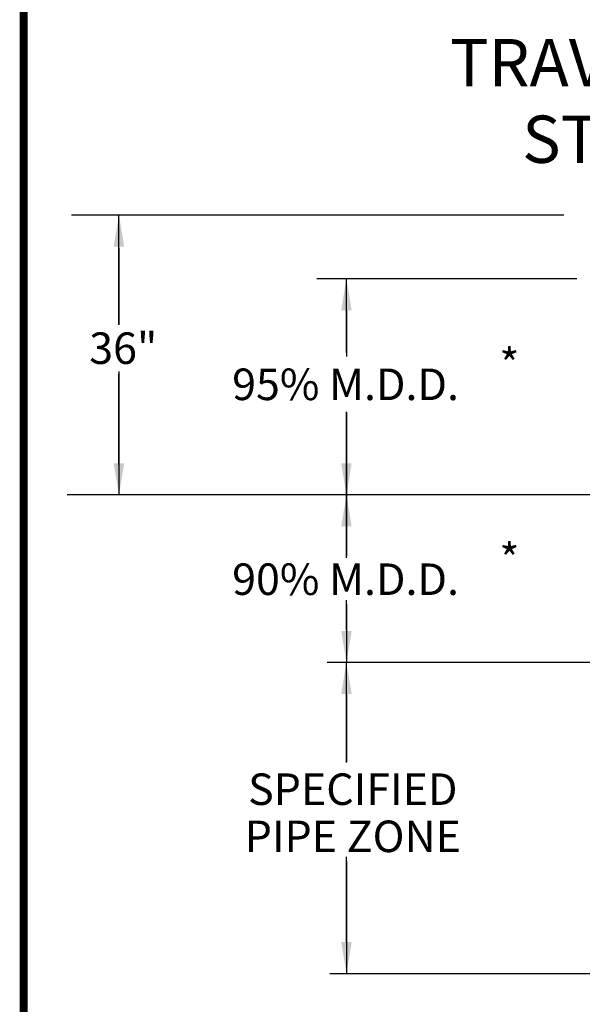
# Model space of a CAD drawing. Extents: x 0 to 8.5, y 0 to 11.
# Drawn here: x 0.7 to 2.5, y 4.7 to 7.9 of the extents above; entities that cross this region are included whole.
import ezdxf
from ezdxf.enums import TextEntityAlignment as Align

# ---------------------------------------------------------------- set-up
doc = ezdxf.new("R2010")
doc.units = 0
doc.header["$MEASUREMENT"] = 0
doc.layers.add('BDR', color=7, linetype='CONTINUOUS')
doc.layers.add('DTLTXT', color=7, linetype='CONTINUOUS')
doc.styles.add('ROMANS', font='ROMANS')

msp = doc.modelspace()

# ---------------------------------------------------------------- linework, layer by layer
at = {"layer": 'BDR', "const_width": 0.0249}
msp.add_lwpolyline([(0.75, 10.7216), (0.75, 0.25), (8.2297, 0.25), (8.2297, 10.7216)], close=True, dxfattribs=at)
at = {"layer": 'DTLTXT'}
for p, q in [((2.4646, 7.2337), (0.9019, 7.2337)), ((1.0526, 6.8879), (1.0526, 7.2337)), ((1.0526, 7.1293), (1.0526, 6.8849)), ((2.5056, 7.0315), (1.6809, 7.0315)), ((1.7745, 6.7975), (1.7745, 7.0315)), ((1.7745, 6.9315), (1.7745, 6.7853)), ((1.0526, 6.7377), (1.0526, 6.346)), ((1.0526, 6.442), (1.0526, 6.7286)), ((1.7745, 6.1466), (1.7745, 6.609)), ((1.7745, 6.6075), (1.7745, 6.1529)), ((2.6479, 6.346), (0.8885, 6.346)), ((1.7745, 5.9169), (1.7745, 6.0117)), ((1.7745, 5.9992), (1.7745, 5.8149)), ((2.6871, 5.8149), (1.7137, 5.8149)), ((1.7745, 5.4972), (1.7745, 5.8154)), ((1.7745, 5.7154), (1.7745, 5.4993)), ((1.7745, 4.9274), (1.7745, 5.1982)), ((1.7745, 5.1837), (1.7745, 4.8274)), ((2.6894, 4.8269), (1.722, 4.8269))]:
    msp.add_line(p, q, dxfattribs=at)
for points in [[(1.0359, 7.1337), (1.0693, 7.1337), (1.0526, 7.2337)], [(1.7578, 6.9315), (1.7911, 6.9315), (1.7745, 7.0315)], [(1.0693, 6.4459), (1.0359, 6.4459), (1.0526, 6.3459)], [(1.7911, 6.446), (1.7578, 6.446), (1.7745, 6.346)], [(1.7578, 6.246), (1.7911, 6.246), (1.7745, 6.346)], [(1.7911, 5.9148), (1.7578, 5.9148), (1.7745, 5.8148)], [(1.7579, 5.7148), (1.7912, 5.7148), (1.7745, 5.8148)], [(1.7912, 4.9274), (1.7579, 4.9274), (1.7745, 4.8274)]]:
    msp.add_solid(points, dxfattribs=at)

# ---------------------------------------------------------------- texts
at = {"layer": 'DTLTXT', "style": 'ROMANS'}
for s, height, p in [('TRAVELED UNIMPROVED', 0.15, (2.1032, 7.6419)), ('     STREET', 0.15, (2.1032, 7.3991)), ('36"', 0.1, (0.9582, 6.7614)), ('*', 0.1, (2.2598, 6.7095)), ('95% M.D.D.', 0.1, (1.4118, 6.6467)), ('*', 0.1, (2.2598, 6.0914)), ('90% M.D.D.', 0.1, (1.4118, 6.0286))]:
    msp.add_text(s, height=height, dxfattribs=at).set_placement(p)
for s, p in [('SPECIFIED', (1.7947, 5.3626)), ('PIPE ZONE', (1.7947, 5.213))]:
    msp.add_text(s, height=0.1, dxfattribs=at).set_placement(p, align=Align.CENTER)

doc.saveas('drawing.dxf')
